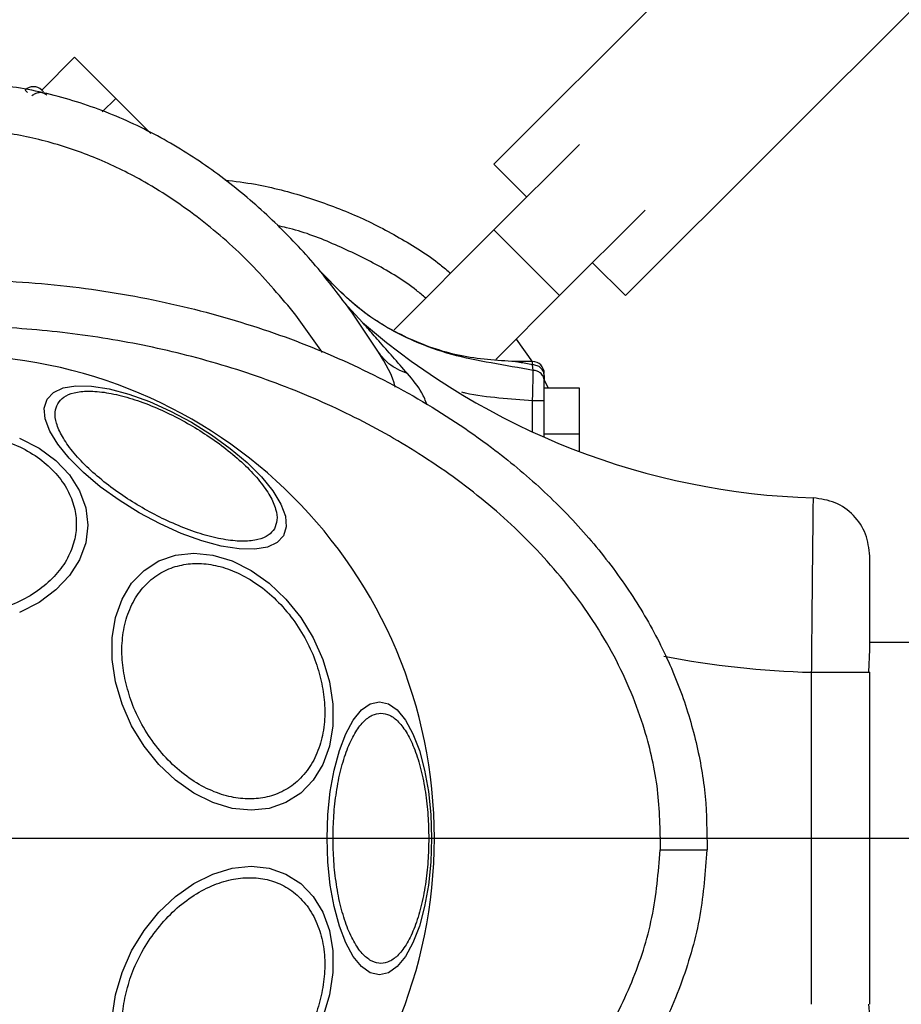
# Model space of a CAD drawing. Units: millimetres. Extents: x 18289 to 23951, y 24343 to 34693.
# Drawn here: x 20326 to 20402, y 28639 to 28723 of the extents above; entities that cross this region are included whole.
import ezdxf

# ---------------------------------------------------------------- set-up
doc = ezdxf.new("R2010")
doc.units = ezdxf.units.MM
doc.header["$LTSCALE"] = 200
doc.layers.add('OTWORY_MONTAŻOWE', color=1, linetype='Continuous')
doc.layers.add('WYLEWKI_BETONOWE', color=52, linetype='Continuous')

# ---------------------------------------------------------------- blocks, each defined once
blk = doc.blocks.new('SW_CENTERMARKSYMBOL_20')
at = {"layer": 'WYLEWKI_BETONOWE', "color": 0}
blk.add_line((5, 0), (202.5, 0), dxfattribs=at)

msp = doc.modelspace()

# ---------------------------------------------------------------- linework, layer by layer
at = {"color": 7, "linetype": 'Continuous', "lineweight": 25}
for p, q in [((20559.476, 28903.867), (20366.658, 28711.048)), ((20377.972, 28699.735), (20576.817, 28898.58)), ((20330.596, 28720.241), (20327.767, 28717.412)), ((20330.596, 28720.241), (20334.131, 28716.705)), ((20326.551, 28717.214), (20326.353, 28717.412)), ((20327.767, 28717.412), (20327.916, 28717.263)), ((20334.131, 28716.705), (20337.156, 28713.68)), ((20366.658, 28705.392), (20374.015, 28712.749)), ((20366.658, 28711.048), (20369.486, 28708.22)), ((20372.315, 28699.735), (20379.672, 28707.092)), ((20358.077, 28696.81), (20366.658, 28705.392)), ((20366.658, 28705.392), (20372.315, 28699.735)), ((20375.143, 28702.563), (20377.972, 28699.735)), ((20366.829, 28694.248), (20372.315, 28699.735)), ((20354.125, 28698.762), (20355.361, 28697.422)), ((20356.745, 28694.869), (20354.626, 28698.066)), ((20368.579, 28695.999), (20369.967, 28694.017)), ((20369.989, 28694.066), (20368.5, 28694.066)), ((20369.989, 28693.785), (20369.989, 28694.066)), ((20370.047, 28693.313), (20369.989, 28693.785)), ((20370.989, 28692.855), (20370.989, 28692.44)), ((20370.989, 28692.474), (20371.327, 28691.817)), ((20370.989, 28691.817), (20373.989, 28691.817)), ((20373.989, 28691.817), (20373.989, 28687.817)), ((20370.989, 28687.562), (20370.989, 28690.687)), ((20373.989, 28687.817), (20370.989, 28687.817)), ((20373.989, 28687.817), (20373.989, 28686.337)), ((20398.892, 28667.342), (20398.989, 28669.293)), ((21040.989, 28669.916), (20398.989, 28669.916)), ((20393.989, 28638.79), (20393.989, 28667.342)), ((20398.799, 28667.342), (20398.989, 28667.342)), ((20398.989, 28638.79), (20398.989, 28667.342)), ((20380.973, 28652.066), (20380.992, 28652.066)), ((20398.989, 28637.815), (20398.892, 28638.79))]:
    msp.add_line(p, q, dxfattribs=at)
at = {"color": 1, "linetype": 'Continuous', "lineweight": 25}
for p, q in [((20334.131, 28716.705), (20332.972, 28715.546)), ((20351.919, 28694.856), (20349.632, 28698.066)), ((20369.989, 28688.012), (20369.989, 28690.687))]:
    msp.add_line(p, q, dxfattribs=at)
at = {"color": 7, "linetype": 'Continuous', "lineweight": 25, "flags": 128}
for points in [[(20328.228, 28690.827), (20328.772, 28691.414), (20329.61, 28691.804), (20330.714, 28691.986), (20332.052, 28691.955), (20333.583, 28691.711), (20335.26, 28691.262), (20337.033, 28690.621), (20338.847, 28689.807), (20340.647, 28688.847), (20342.379, 28687.768), (20343.991, 28686.603), (20345.432, 28685.389), (20346.66, 28684.161), (20347.637, 28682.957), (20348.333, 28681.814), (20348.727, 28680.767), (20348.807, 28679.846), (20348.572, 28679.081), (20348.027, 28678.494), (20347.19, 28678.104), (20346.085, 28677.922), (20344.747, 28677.953), (20343.217, 28678.197), (20341.539, 28678.646), (20339.767, 28679.287), (20337.953, 28680.101), (20336.152, 28681.061), (20334.42, 28682.14), (20332.809, 28683.305), (20331.367, 28684.519), (20330.14, 28685.747), (20329.163, 28686.951), (20328.467, 28688.094), (20328.072, 28689.141), (20327.992, 28690.062), (20328.228, 28690.827)], [(20325.862, 28687.491), (20327.539, 28686.625), (20328.987, 28685.558), (20330.161, 28684.321), (20331.026, 28682.953), (20331.556, 28681.495), (20331.735, 28679.991), (20331.556, 28678.488), (20331.026, 28677.03), (20330.161, 28675.662), (20328.987, 28674.425), (20327.539, 28673.358), (20325.862, 28672.492)], [(20352.508, 28666.529), (20352.797, 28664.609), (20352.797, 28662.747), (20352.509, 28661.001), (20351.941, 28659.422), (20351.111, 28658.06), (20350.044, 28656.954), (20348.772, 28656.14), (20347.334, 28655.641), (20345.774, 28655.473), (20344.139, 28655.641), (20342.478, 28656.14), (20340.843, 28656.954), (20339.283, 28658.06), (20337.845, 28659.422), (20336.573, 28661.001), (20335.505, 28662.747), (20334.675, 28664.609), (20334.107, 28666.529), (20333.818, 28668.448), (20333.818, 28670.31), (20334.106, 28672.056), (20334.674, 28673.635), (20335.504, 28674.997), (20336.571, 28676.103), (20337.843, 28676.917), (20339.281, 28677.416), (20340.841, 28677.584), (20342.476, 28677.416), (20344.137, 28676.917), (20345.772, 28676.103), (20347.332, 28674.997), (20348.77, 28673.635), (20350.042, 28672.056), (20351.11, 28670.31), (20351.94, 28668.448), (20352.508, 28666.529)], [(20361.305, 28653.066), (20361.237, 28651.026), (20361.034, 28649.048), (20360.703, 28647.193), (20360.254, 28645.516), (20359.7, 28644.068), (20359.058, 28642.894), (20358.348, 28642.028), (20357.591, 28641.498), (20356.81, 28641.32), (20356.03, 28641.498), (20355.273, 28642.028), (20354.563, 28642.894), (20353.921, 28644.068), (20353.367, 28645.516), (20352.918, 28647.193), (20352.587, 28649.048), (20352.384, 28651.026), (20352.315, 28653.066), (20352.384, 28655.105), (20352.587, 28657.083), (20352.918, 28658.939), (20353.367, 28660.616), (20353.921, 28662.063), (20354.563, 28663.238), (20355.273, 28664.103), (20356.03, 28664.633), (20356.81, 28664.811), (20357.591, 28664.633), (20358.348, 28664.103), (20359.058, 28663.238), (20359.7, 28662.063), (20360.254, 28660.616), (20360.703, 28658.939), (20361.034, 28657.083), (20361.237, 28655.105), (20361.305, 28653.066)], [(20333.818, 28637.683), (20334.107, 28639.603), (20334.675, 28641.523), (20335.505, 28643.384), (20336.573, 28645.13), (20337.845, 28646.709), (20339.283, 28648.072), (20340.843, 28649.177), (20342.478, 28649.991), (20344.139, 28650.49), (20345.774, 28650.658), (20347.334, 28650.49), (20348.772, 28649.991), (20350.044, 28649.177), (20351.111, 28648.072), (20351.941, 28646.709), (20352.509, 28645.13), (20352.797, 28643.384), (20352.797, 28641.523), (20352.508, 28639.603)], [(20352.508, 28639.603), (20351.94, 28637.683)]]:
    msp.add_lwpolyline(points, dxfattribs=at)
at = {"color": 7, "linetype": 'Continuous', "lineweight": 25}
for centre, radius, start, end in [((20327.06, 28716.705), 1, 45, 135), ((20395.989, 28744.505), 62.189, 229.20915, 268.29425), ((20319.989, 28653.066), 41.55, 0, 180), ((20369.989, 28693.066), 1, 0, 90), ((20319.989, 28653.066), 41.55, 180, 0)]:
    msp.add_arc(centre, radius, start, end, dxfattribs=at)
at = {"color": 1, "linetype": 'Continuous', "lineweight": 25}
msp.add_arc((20395.989, 28744.505), 77.189, 259.01841, 268.51528, dxfattribs=at)
at = {"color": 7, "linetype": 'Continuous', "lineweight": 25}
for points, knots in [([(20354.626, 28698.066), (20353.619, 28699.417), (20351.597, 28702.131), (20348.105, 28705.86), (20344.252, 28709.268), (20340.017, 28712.261), (20335.411, 28714.75), (20330.477, 28716.613), (20325.296, 28717.838), (20321.759, 28717.99), (20319.989, 28718.066)], [0, 0, 0, 0, 0.121608, 0.24417, 0.368001, 0.49244, 0.617754, 0.74489, 0.87235, 1, 1, 1, 1]), ([(20328.209, 28716.97), (20328.11, 28717.045), (20327.91, 28717.195), (20327.535, 28717.217), (20327.193, 28717.121), (20327.015, 28716.988), (20326.926, 28716.921)], [0, 0, 0, 0, 0.280096, 0.559309, 0.779715, 1, 1, 1, 1]), ([(20349.632, 28698.066), (20348.373, 28699.562), (20345.874, 28702.532), (20341.498, 28706.379), (20337.096, 28709.366), (20332.749, 28711.52), (20328.619, 28712.962), (20324.339, 28713.894), (20321.436, 28714.009), (20319.989, 28714.066)], [0, 0, 0, 0, 0.168129, 0.333758, 0.499764, 0.62469, 0.750274, 0.87555, 1, 1, 1, 1]), ([(20343.506, 28709.695), (20344.388, 28709.581), (20346.764, 28709.274), (20350.513, 28708.277), (20354.674, 28706.764), (20358.523, 28704.788), (20361.282, 28703.076), (20362.64, 28701.909), (20362.928, 28701.662)], [0, 0, 0, 0, 0.125164, 0.337379, 0.544897, 0.747831, 0.946515, 1, 1, 1, 1]), ([(20370.047, 28693.313), (20368.843, 28693.518), (20366.518, 28693.913), (20363.036, 28694.594), (20359.25, 28695.936), (20355.234, 28698.198), (20352.86, 28700.662), (20351.673, 28701.893)], [0, 0, 0, 0, 0.1796045, 0.3469747, 0.5106591, 0.755539, 1, 1, 1, 1]), ([(20254.97, 28653.066), (20255.028, 28654.596), (20255.144, 28657.703), (20256.097, 28662.355), (20257.645, 28666.992), (20259.849, 28671.539), (20262.674, 28675.926), (20266.087, 28680.082), (20270.032, 28683.946), (20274.942, 28687.866), (20280.877, 28691.618), (20287.885, 28695), (20295.42, 28697.698), (20303.478, 28699.686), (20311.963, 28700.893), (20320.665, 28701.258), (20329.355, 28700.76), (20337.805, 28699.423), (20345.805, 28697.312), (20353.263, 28694.499), (20360.175, 28691.009), (20366.005, 28687.166), (20370.804, 28683.171), (20374.641, 28679.247), (20377.936, 28675.038), (20380.637, 28670.609), (20382.712, 28666.027), (20384.129, 28661.367), (20384.95, 28656.7), (20384.979, 28653.597), (20384.994, 28652.066)], [0, 0, 0, 0, 0.025565, 0.051873, 0.079022, 0.107084, 0.136089, 0.166011, 0.196766, 0.228208, 0.270848, 0.313812, 0.357995, 0.404356, 0.452271, 0.500985, 0.549668, 0.597493, 0.643711, 0.687711, 0.730458, 0.772849, 0.804095, 0.834654, 0.864391, 0.893229, 0.921154, 0.948203, 0.974452, 1, 1, 1, 1]), ([(20359.223, 28693.037), (20358.378, 28694.003), (20357.147, 28695.411), (20355.912, 28696.801), (20355.436, 28697.337), (20355.384, 28697.395), (20355.361, 28697.422)], [0, 0, 0, 0, 0.540006, 0.787103, 0.902239, 1, 1, 1, 1]), ([(20380.992, 28652.066), (20380.965, 28653.8), (20380.91, 28657.288), (20379.87, 28661.82), (20378.514, 28665.632), (20377.024, 28668.781), (20375.249, 28671.774), (20373.223, 28674.605), (20370.973, 28677.268), (20368.527, 28679.751), (20365.913, 28682.058), (20363.154, 28684.188), (20359.339, 28686.768), (20354.307, 28689.586), (20347.902, 28692.336), (20341.204, 28694.463), (20334.314, 28695.978), (20327.393, 28696.886), (20320.421, 28697.215), (20313.459, 28696.959), (20306.558, 28696.127), (20299.74, 28694.714), (20293.075, 28692.691), (20286.639, 28690.047), (20281.515, 28687.298), (20277.635, 28684.764), (20274.844, 28682.686), (20272.185, 28680.427), (20269.685, 28677.994), (20267.379, 28675.386), (20264.939, 28672.143), (20262.558, 28668.175), (20260.537, 28663.337), (20259.217, 28658.28), (20259.052, 28654.797), (20258.97, 28653.066)], [0, 0, 0, 0, 0.031086, 0.062543, 0.082963, 0.103725, 0.125019, 0.145402, 0.166214, 0.187584, 0.207971, 0.228804, 0.250167, 0.290681, 0.332212, 0.37519, 0.416749, 0.458805, 0.500451, 0.542014, 0.583829, 0.625194, 0.666969, 0.708793, 0.75001, 0.771219, 0.792016, 0.812484, 0.833863, 0.854646, 0.874956, 0.906717, 0.93749, 0.968932, 1, 1, 1, 1]), ([(20359.223, 28693.037), (20358.648, 28693.276), (20357.619, 28693.705), (20357.013, 28694.513), (20356.745, 28694.869)], [0, 0, 0, 0, 0.55965, 1, 1, 1, 1]), ([(20369.989, 28693.785), (20369.599, 28693.86), (20369.068, 28693.961), (20368.633, 28694.041), (20368.516, 28694.063), (20368.505, 28694.065), (20368.5, 28694.066)], [0, 0, 0, 0, 0.601055, 0.819455, 0.912702, 1, 1, 1, 1]), ([(20369.989, 28690.687), (20369.995, 28690.953), (20370.006, 28691.485), (20370.023, 28692.226), (20370.037, 28692.871), (20370.043, 28693.166), (20370.047, 28693.313)], [0, 0, 0, 0, 0.249398, 0.499757, 0.750211, 1, 1, 1, 1]), ([(20370.989, 28692.44), (20370.971, 28692.564), (20370.936, 28692.811), (20370.686, 28693.092), (20370.377, 28693.266), (20370.157, 28693.297), (20370.047, 28693.313)], [0, 0, 0, 0, 0.2800961, 0.5593091, 0.7797153, 1, 1, 1, 1]), ([(20370.989, 28690.687), (20370.989, 28690.865), (20370.989, 28691.22), (20370.989, 28691.714), (20370.989, 28692.145), (20370.989, 28692.342), (20370.989, 28692.44)], [0, 0, 0, 0, 0.249478, 0.499881, 0.750313, 1, 1, 1, 1]), ([(20329.15, 28690.446), (20329.306, 28690.646), (20329.627, 28691.058), (20330.529, 28691.423), (20331.757, 28691.566), (20333.298, 28691.437), (20335.055, 28691.04), (20336.915, 28690.407), (20338.762, 28689.596), (20340.535, 28688.653), (20342.239, 28687.588), (20343.864, 28686.395), (20345.343, 28685.1), (20346.565, 28683.777), (20347.447, 28682.507), (20347.938, 28681.372), (20348.072, 28680.409), (20347.876, 28679.925), (20347.781, 28679.69)], [0, 0, 0, 0, 0.058258, 0.120006, 0.18432, 0.25, 0.31568, 0.379994, 0.441742, 0.5, 0.558258, 0.620006, 0.68432, 0.75, 0.81568, 0.879994, 0.941742, 1, 1, 1, 1]), ([(20347.781, 28679.69), (20347.625, 28679.49), (20347.304, 28679.078), (20346.402, 28678.713), (20345.174, 28678.57), (20343.633, 28678.7), (20341.877, 28679.096), (20340.016, 28679.729), (20338.17, 28680.541), (20336.396, 28681.483), (20334.693, 28682.548), (20333.067, 28683.742), (20331.588, 28685.036), (20330.366, 28686.359), (20329.484, 28687.629), (20328.993, 28688.764), (20328.859, 28689.728), (20329.055, 28690.211), (20329.15, 28690.446)], [0, 0, 0, 0, 0.058258, 0.120006, 0.18432, 0.25, 0.31568, 0.379994, 0.441742, 0.5, 0.558258, 0.620006, 0.68432, 0.75, 0.81568, 0.879994, 0.941742, 1, 1, 1, 1]), ([(20319.989, 28688.018), (20320.645, 28687.993), (20321.996, 28687.94), (20324.001, 28687.498), (20325.929, 28686.767), (20327.649, 28685.735), (20329.046, 28684.467), (20330.045, 28683.046), (20330.621, 28681.568), (20330.805, 28680.088), (20330.621, 28678.608), (20330.045, 28677.13), (20329.046, 28675.709), (20327.649, 28674.441), (20325.929, 28673.409), (20324.001, 28672.677), (20321.996, 28672.236), (20320.645, 28672.183), (20319.989, 28672.158)], [0, 0, 0, 0, 0.058258, 0.120006, 0.18432, 0.25, 0.31568, 0.379994, 0.441742, 0.5, 0.558258, 0.620006, 0.68432, 0.75, 0.81568, 0.879994, 0.941742, 1, 1, 1, 1]), ([(20393.989, 28667.342), (20393.995, 28667.996), (20394.006, 28669.306), (20394.024, 28671.236), (20394.041, 28673.062), (20394.058, 28674.828), (20394.075, 28676.469), (20394.093, 28678.278), (20394.112, 28680), (20394.127, 28681.375), (20394.136, 28682.197), (20394.137, 28682.295), (20394.138, 28682.343)], [0, 0, 0, 0, 0.083395, 0.16679, 0.250185, 0.328415, 0.416764, 0.500125, 0.634359, 0.762417, 0.884298, 1, 1, 1, 1]), ([(20398.989, 28669.293), (20398.989, 28669.929), (20398.989, 28671.198), (20398.989, 28672.933), (20398.989, 28674.46), (20398.989, 28675.714), (20398.989, 28676.638), (20398.989, 28677.233), (20398.989, 28677.308), (20398.989, 28677.345)], [0, 0, 0, 0, 0.142921, 0.28563, 0.428462, 0.571428, 0.714245, 0.857069, 1, 1, 1, 1]), ([(20334.965, 28666.577), (20334.855, 28667.194), (20334.627, 28668.466), (20334.675, 28670.353), (20335.048, 28672.168), (20335.782, 28673.787), (20336.836, 28675.102), (20338.137, 28676.042), (20339.586, 28676.584), (20341.12, 28676.758), (20342.731, 28676.584), (20344.422, 28676.042), (20346.142, 28675.102), (20347.782, 28673.787), (20349.24, 28672.168), (20350.422, 28670.353), (20351.311, 28668.466), (20351.651, 28667.194), (20351.817, 28666.577)], [0, 0, 0, 0, 0.058258, 0.1200057, 0.1843204, 0.25, 0.3156796, 0.3799943, 0.441742, 0.5, 0.558258, 0.6200057, 0.6843204, 0.75, 0.8156796, 0.8799943, 0.941742, 1, 1, 1, 1]), ([(20351.817, 28666.577), (20351.927, 28665.959), (20352.154, 28664.687), (20352.107, 28662.8), (20351.734, 28660.986), (20350.999, 28659.367), (20349.946, 28658.052), (20348.645, 28657.112), (20347.196, 28656.569), (20345.662, 28656.396), (20344.051, 28656.569), (20342.36, 28657.112), (20340.64, 28658.052), (20338.999, 28659.367), (20337.542, 28660.986), (20336.36, 28662.8), (20335.47, 28664.687), (20335.13, 28665.959), (20334.965, 28666.577)], [0, 0, 0, 0, 0.058258, 0.120006, 0.18432, 0.25, 0.31568, 0.379994, 0.441742, 0.5, 0.558258, 0.620006, 0.68432, 0.75, 0.81568, 0.879994, 0.941742, 1, 1, 1, 1]), ([(20352.826, 28653.066), (20352.839, 28653.722), (20352.867, 28655.073), (20353.096, 28657.078), (20353.476, 28659.006), (20354.011, 28660.726), (20354.669, 28662.123), (20355.407, 28663.122), (20356.174, 28663.698), (20356.942, 28663.882), (20357.71, 28663.698), (20358.478, 28663.122), (20359.215, 28662.123), (20359.874, 28660.726), (20360.409, 28659.006), (20360.789, 28657.078), (20361.018, 28655.073), (20361.045, 28653.722), (20361.059, 28653.066)], [0, 0, 0, 0, 0.058258, 0.120006, 0.18432, 0.25, 0.31568, 0.379994, 0.441742, 0.5, 0.558258, 0.620006, 0.68432, 0.75, 0.81568, 0.879994, 0.941742, 1, 1, 1, 1]), ([(20361.059, 28653.066), (20361.045, 28652.41), (20361.018, 28651.058), (20360.789, 28649.054), (20360.409, 28647.126), (20359.874, 28645.406), (20359.215, 28644.008), (20358.478, 28643.01), (20357.71, 28642.433), (20356.942, 28642.249), (20356.174, 28642.433), (20355.407, 28643.01), (20354.669, 28644.008), (20354.011, 28645.406), (20353.476, 28647.126), (20353.096, 28649.054), (20352.867, 28651.058), (20352.839, 28652.41), (20352.826, 28653.066)], [0, 0, 0, 0, 0.058258, 0.120006, 0.18432, 0.25, 0.31568, 0.379994, 0.441742, 0.5, 0.558258, 0.620006, 0.68432, 0.75, 0.81568, 0.879994, 0.941742, 1, 1, 1, 1]), ([(20354.075, 28616.617), (20355.255, 28617.218), (20357.591, 28618.408), (20360.918, 28620.45), (20364.121, 28622.696), (20367.155, 28625.16), (20369.98, 28627.841), (20372.986, 28631.201), (20375.995, 28635.414), (20378.648, 28640.632), (20380.466, 28646.229), (20380.804, 28650.116), (20380.973, 28652.066)], [0, 0, 0, 0, 0.0849613, 0.1682869, 0.2503199, 0.3359667, 0.4190372, 0.5000571, 0.6251297, 0.750186, 0.8747163, 1, 1, 1, 1]), ([(20384.975, 28652.066), (20384.834, 28650.181), (20384.547, 28646.343), (20382.934, 28640.659), (20380.433, 28635.08), (20376.985, 28629.741), (20372.69, 28624.761), (20367.641, 28620.258), (20362.005, 28616.258), (20357.896, 28614.105), (20355.83, 28613.022)], [0, 0, 0, 0, 0.11055, 0.225067, 0.344079, 0.467825, 0.59613, 0.728353, 0.863433, 1, 1, 1, 1]), ([(20380.992, 28652.066), (20381.442, 28652.066), (20382.343, 28652.066), (20383.556, 28652.066), (20384.463, 28652.066), (20384.926, 28652.066), (20384.974, 28652.066), (20384.994, 28652.066)], [0, 0, 0, 0, 0.215438, 0.430476, 0.652502, 0.861729, 1, 1, 1, 1]), ([(20334.965, 28639.555), (20335.13, 28640.172), (20335.47, 28641.444), (20336.36, 28643.331), (20337.542, 28645.145), (20338.999, 28646.764), (20340.64, 28648.08), (20342.36, 28649.019), (20344.051, 28649.562), (20345.662, 28649.735), (20347.196, 28649.562), (20348.645, 28649.019), (20349.946, 28648.08), (20350.999, 28646.764), (20351.734, 28645.145), (20352.107, 28643.331), (20352.154, 28641.444), (20351.927, 28640.172), (20351.817, 28639.555)], [0, 0, 0, 0, 0.058258, 0.120006, 0.18432, 0.25, 0.31568, 0.379994, 0.441742, 0.5, 0.558258, 0.620006, 0.68432, 0.75, 0.81568, 0.879994, 0.941742, 1, 1, 1, 1]), ([(20351.817, 28639.555), (20351.651, 28638.937), (20351.311, 28637.665), (20350.422, 28635.778), (20349.24, 28633.964), (20347.782, 28632.345), (20346.142, 28631.03), (20344.422, 28630.09), (20342.731, 28629.547), (20341.12, 28629.374), (20339.586, 28629.547), (20338.137, 28630.09), (20336.836, 28631.03), (20335.782, 28632.345), (20335.048, 28633.964), (20334.675, 28635.778), (20334.627, 28637.665), (20334.855, 28638.937), (20334.965, 28639.555)], [0, 0, 0, 0, 0.058258, 0.120006, 0.18432, 0.25, 0.31568, 0.379994, 0.441742, 0.5, 0.558258, 0.620006, 0.68432, 0.75, 0.81568, 0.879994, 0.941742, 1, 1, 1, 1])]:
    msp.add_open_spline(points, degree=3, knots=knots, dxfattribs=at)
at = {"color": 1, "linetype": 'Continuous', "lineweight": 25}
for points, knots in [([(20360.792, 28699.526), (20360.531, 28699.749), (20359.212, 28700.87), (20356.533, 28702.475), (20352.794, 28704.263), (20349.947, 28705.358), (20348.322, 28705.691), (20348.065, 28705.744)], [0, 0, 0, 0, 0.0721955, 0.3636341, 0.6515468, 0.9448294, 1, 1, 1, 1]), ([(20358.172, 28691.859), (20358.172, 28691.86), (20357.961, 28692.906), (20357.353, 28693.888), (20356.745, 28694.869)], [0, 0, 0, 0, 0.001123, 1, 1, 1, 1]), ([(20360.912, 28690.347), (20360.779, 28690.697), (20360.431, 28691.614), (20359.684, 28692.493), (20359.223, 28693.037)], [0, 0, 0, 0, 0.382292, 1, 1, 1, 1]), ([(20369.989, 28690.687), (20369.024, 28690.762), (20367.095, 28690.911), (20365.055, 28691.139), (20364.011, 28691.403), (20363.907, 28691.429)], [0, 0, 0, 0, 0.473634, 0.947451, 1, 1, 1, 1]), ([(20393.989, 28667.342), (20394.645, 28667.342), (20395.958, 28667.342), (20397.592, 28667.342), (20398.616, 28667.342), (20398.754, 28667.342), (20398.799, 28667.342)], [0, 0, 0, 0, 0.2855356, 0.5710712, 0.8566068, 1, 1, 1, 1])]:
    msp.add_open_spline(points, degree=3, knots=knots, dxfattribs=at)
at = {"color": 7, "linetype": 'Continuous', "lineweight": 25}
for points in [[(20368.5, 28694.066), (20366.901, 28694.166), (20363.704, 28694.366), (20359.148, 28695.984), (20354.979, 28698.429), (20352.767, 28700.747), (20351.662, 28701.906)], [(20370.989, 28692.855), (20370.974, 28692.977), (20370.944, 28693.221), (20370.713, 28693.528), (20370.382, 28693.743), (20370.12, 28693.771), (20369.989, 28693.785)], [(20370.989, 28690.687), (20370.974, 28690.687), (20370.944, 28690.687), (20370.713, 28690.687), (20370.382, 28690.687), (20370.12, 28690.687), (20369.989, 28690.687)], [(20398.989, 28677.345), (20398.917, 28677.988), (20398.772, 28679.274), (20397.657, 28680.906), (20396.059, 28682.069), (20394.778, 28682.252), (20394.138, 28682.343)]]:
    msp.add_open_spline(points, degree=3, dxfattribs=at)
at = {"layer": 'OTWORY_MONTAŻOWE'}
msp.add_circle((20319.989, 28653.066), 200, dxfattribs=at)

# ---------------------------------------------------------------- block references
at = {"layer": 'WYLEWKI_BETONOWE'}
msp.add_blockref('SW_CENTERMARKSYMBOL_20', (20319.989, 28653.066), dxfattribs=at)

doc.saveas('drawing.dxf')
